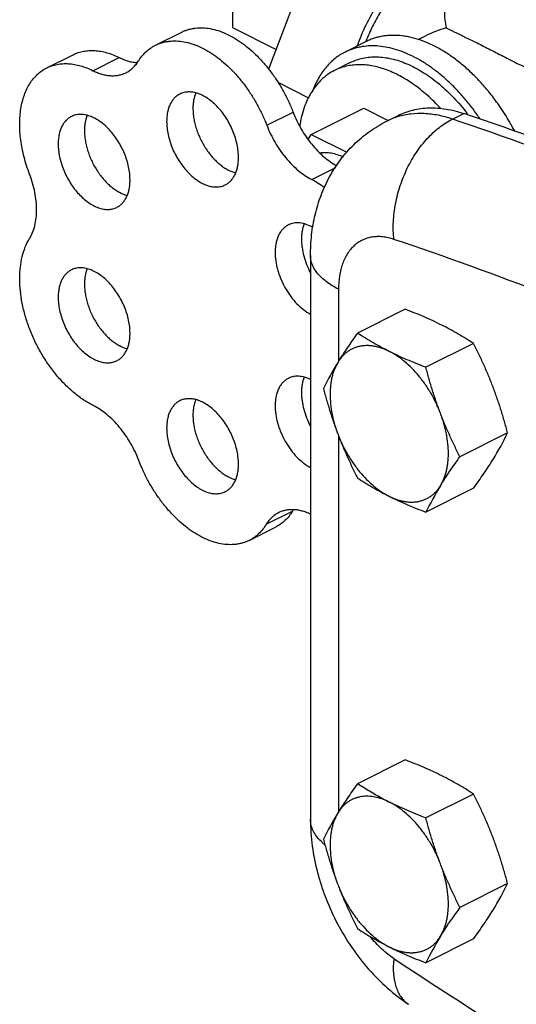
# Model space of a CAD drawing. Units: inches. Extents: x -19.7 to 76.3, y -21.1 to 51.9.
# Drawn here: x 34.6 to 36.3, y 36 to 39.3 of the extents above; entities that cross this region are included whole.
import ezdxf

# ---------------------------------------------------------------- set-up
doc = ezdxf.new("R2010")
doc.units = ezdxf.units.IN
doc.header["$LTSCALE"] = 1.87
doc.header["$MEASUREMENT"] = 0
doc.layers.get('0').update_dxf_attribs({"linetype": 'CONTINUOUS'})

msp = doc.modelspace()

# ---------------------------------------------------------------- linework, layer by layer
for p, q in [((35.5952, 39.5734), (35.4275, 39.1339)), ((35.3079, 39.273), (35.3079, 39.5436)), ((35.0478, 39.2145), (35.1362, 39.2587)), ((35.4529, 39.2005), (35.3079, 39.273)), ((35.9546, 39.245), (35.9302, 39.2328)), ((35.756, 39.2267), (35.6853, 39.1914)), ((34.6823, 39.1383), (34.7707, 39.1824)), ((34.8378, 39.1288), (34.9262, 39.173)), ((35.703, 39.1561), (35.65, 39.1295)), ((35.459, 39.0897), (35.5624, 39.038)), ((35.4222, 38.9452), (35.5106, 38.9894)), ((35.5713, 38.9146), (35.7481, 39.003)), ((35.7481, 39.003), (35.8307, 38.9617)), ((35.8257, 38.9592), (35.8637, 38.9782)), ((36.0464, 38.966), (36.0844, 38.985)), ((35.5609, 38.8976), (35.5713, 38.9146)), ((35.5713, 38.9146), (35.6912, 38.8546)), ((35.5731, 38.7631), (35.654, 38.8035)), ((35.5692, 38.5076), (35.5692, 36.6102)), ((35.6633, 38.394), (35.6633, 38.1515)), ((35.8876, 38.3263), (35.7273, 38.2461)), ((36.1172, 38.2114), (35.9569, 38.1313)), ((35.6633, 37.9012), (35.6633, 36.636)), ((36.232, 37.9105), (36.0717, 37.8303)), ((36.1172, 37.7243), (35.9569, 37.6442)), ((35.4206, 37.6033), (35.509, 37.6475)), ((35.3628, 37.549), (35.4512, 37.5932)), ((35.8876, 36.8107), (35.7273, 36.7306)), ((36.1172, 36.6959), (35.9569, 36.6157)), ((36.232, 36.3949), (36.0717, 36.3148)), ((36.1172, 36.2088), (35.9569, 36.1286))]:
    msp.add_line(p, q)
for centre, radius, start, end in [((36.4198, 38.9629), 0.7373, 148.4202, 160.253), ((36.274, 39.3274), 0.2547, 180.0041, 192.357), ((36.1509, 38.8524), 0.4389, 106.6543, 116.6034), ((32.0987, 27.1246), 12.5122, 66.30222, 71.4248), ((35.5416, 38.5595), 0.6986, 37.5645, 38.138), ((35.5369, 38.5559), 0.7045, 37.0237, 37.5649), ((35.931, 38.7486), 0.2354, 109.8314, 116.5588), ((35.9323, 38.7449), 0.2393, 106.4964, 109.8277), ((31.9653, 26.859), 12.7763, 66.35521, 71.37181), ((31.8412, 26.6707), 12.5483, 66.35521, 71.37181), ((36.5524, 37.5985), 1.0471, 148.2899, 153.8536), ((35.2921, 38.3719), 1.0471, 328.2899, 333.8536), ((36.8969, 37.1827), 1.0471, 148.2899, 153.8536), ((35.6122, 37.5839), 0.1213, 145.9828, 148.3448), ((36.2815, 37.5651), 1.0016, 241.9937, 242.2399), ((36.2905, 37.5825), 1.0212, 242.2441, 243.4364), ((36.5524, 36.083), 1.0471, 148.2899, 153.8536), ((35.2921, 36.8563), 1.0471, 328.2899, 333.8536), ((37.5947, 35.208), 1.8826, 144.7606, 145.4912), ((37.9275, 34.9734), 2.2898, 144.1414, 144.772), ((36.8969, 35.6672), 1.0471, 148.2899, 153.8536), ((44.7813, 49.5547), 16.1138, 236.33791, 240.61217), ((35.9508, 36.067), 0.0939, 231.8534, 236.4001)]:
    msp.add_arc(centre, radius, start, end)
for points, knots in [([(36.0192, 39.5423), (36.0056, 39.5354), (35.9785, 39.5194), (35.9397, 39.4904), (35.9023, 39.4561), (35.8668, 39.4171), (35.8337, 39.374), (35.8037, 39.3275), (35.7772, 39.2784), (35.762, 39.2443), (35.7551, 39.227)], [0, 0, 0, 0, 0.109123, 0.224549, 0.345638, 0.471542, 0.601182, 0.733349, 0.866737, 1, 1, 1, 1]), ([(35.1362, 39.2587), (35.1397, 39.2604), (35.1469, 39.2636), (35.158, 39.2674), (35.1695, 39.2703), (35.1855, 39.2729), (35.2065, 39.2737), (35.2324, 39.2707), (35.2589, 39.2639), (35.2858, 39.2534), (35.3128, 39.2393), (35.3395, 39.2218), (35.3657, 39.2011), (35.3911, 39.1774), (35.4154, 39.1509), (35.4383, 39.1221), (35.4595, 39.0912), (35.4789, 39.0586), (35.4961, 39.0246), (35.5061, 39.0012), (35.5106, 38.9894)], [0, 0, 0, 0, 0.022968, 0.046049, 0.069348, 0.092967, 0.141497, 0.192314, 0.245877, 0.302458, 0.36216, 0.424939, 0.490619, 0.558929, 0.629507, 0.701927, 0.7757, 0.85033, 0.925309, 1, 1, 1, 1]), ([(36.2557, 38.9254), (36.2406, 38.9541), (36.2155, 38.9957), (36.1776, 39.0474), (36.1475, 39.0834), (36.116, 39.1165), (36.0832, 39.1464), (36.0495, 39.1729), (36.0152, 39.1958), (35.9806, 39.2147), (35.946, 39.2295), (35.917, 39.2385), (35.8942, 39.2434), (35.8722, 39.2468), (35.8504, 39.2481), (35.8291, 39.2471), (35.8136, 39.2452), (35.7985, 39.2423), (35.7839, 39.2382), (35.7696, 39.2331), (35.7605, 39.229), (35.756, 39.2267)], [0, 0, 0, 0, 0.152591, 0.227604, 0.301189, 0.372971, 0.442612, 0.509828, 0.574395, 0.636164, 0.695078, 0.751183, 0.77824, 0.804667, 0.855777, 0.880595, 0.904997, 0.929056, 0.952853, 0.976471, 1, 1, 1, 1]), ([(36.0251, 39.2729), (36.026, 39.2725), (36.0279, 39.2715), (36.0324, 39.2692), (36.0393, 39.2659), (36.0492, 39.2611), (36.0612, 39.2554), (36.0753, 39.2485), (36.0982, 39.2373), (36.1313, 39.2209), (36.1754, 39.1986), (36.2241, 39.1739), (36.2754, 39.1478), (36.3103, 39.1302), (36.328, 39.1215)], [0, 0, 0, 0, 0.0087, 0.018998, 0.044529, 0.07685, 0.116137, 0.162467, 0.215753, 0.341888, 0.490053, 0.653593, 0.82552, 1, 1, 1, 1]), ([(34.9898, 39.1603), (34.9935, 39.1662), (35.0015, 39.1774), (35.0153, 39.1923), (35.0308, 39.2049), (35.042, 39.2116), (35.0478, 39.2145)], [0, 0, 0, 0, 0.26028, 0.512095, 0.757677, 1, 1, 1, 1]), ([(35.0478, 39.2145), (35.0513, 39.2162), (35.0585, 39.2194), (35.0696, 39.2232), (35.0812, 39.2261), (35.0972, 39.2287), (35.1181, 39.2295), (35.144, 39.2265), (35.1705, 39.2198), (35.1974, 39.2092), (35.2244, 39.1952), (35.2511, 39.1776), (35.2774, 39.1569), (35.3027, 39.1332), (35.327, 39.1067), (35.3499, 39.0779), (35.3711, 39.047), (35.3905, 39.0144), (35.4077, 38.9804), (35.4177, 38.957), (35.4222, 38.9452)], [0, 0, 0, 0, 0.022968, 0.046049, 0.069348, 0.092967, 0.141497, 0.192314, 0.245877, 0.302458, 0.36216, 0.424939, 0.490619, 0.558929, 0.629507, 0.701927, 0.7757, 0.85033, 0.925309, 1, 1, 1, 1]), ([(36.1394, 38.9665), (36.1315, 38.9782), (36.1151, 39.0012), (36.089, 39.0339), (36.0616, 39.0644), (36.0331, 39.0926), (36.0038, 39.1182), (35.9738, 39.141), (35.9434, 39.1609), (35.9127, 39.1778), (35.882, 39.1915), (35.8516, 39.2018), (35.8215, 39.2088), (35.7921, 39.2124), (35.7635, 39.2125), (35.7405, 39.2096), (35.7228, 39.2056), (35.7099, 39.2018), (35.6974, 39.1971), (35.6893, 39.1934), (35.6853, 39.1914)], [0, 0, 0, 0, 0.077504, 0.15381, 0.228605, 0.301602, 0.372544, 0.441216, 0.507447, 0.571126, 0.6322, 0.690696, 0.746718, 0.800465, 0.852232, 0.902406, 0.927056, 0.951491, 0.975782, 1, 1, 1, 1]), ([(34.7707, 39.1824), (34.7762, 39.1852), (34.7875, 39.1899), (34.8055, 39.1946), (34.8244, 39.1969), (34.844, 39.1969), (34.8641, 39.1944), (34.8847, 39.1896), (34.9056, 39.1825), (34.9194, 39.1764), (34.9262, 39.173)], [0, 0, 0, 0, 0.113068, 0.227482, 0.344496, 0.465204, 0.590531, 0.721203, 0.857671, 1, 1, 1, 1]), ([(35.6853, 39.1914), (35.6794, 39.1884), (35.6678, 39.1819), (35.6515, 39.1702), (35.6362, 39.1568), (35.6221, 39.1417), (35.6091, 39.125), (35.5933, 39.1002), (35.5837, 39.0799), (35.5782, 39.0658)], [0, 0, 0, 0, 0.117573, 0.235929, 0.355825, 0.477962, 0.602973, 0.731401, 1, 1, 1, 1]), ([(35.703, 39.1561), (35.7097, 39.1594), (35.7236, 39.1653), (35.7456, 39.1715), (35.7686, 39.1749), (35.7925, 39.1757), (35.8171, 39.1738), (35.8423, 39.1693), (35.8679, 39.162), (35.8937, 39.1522), (35.9197, 39.1399), (35.9456, 39.1251), (35.9713, 39.108), (35.9966, 39.0886), (36.0214, 39.067), (36.0456, 39.0435), (36.069, 39.0181), (36.0838, 39.0001), (36.0911, 38.9909)], [0, 0, 0, 0, 0.049542, 0.09958, 0.150584, 0.202975, 0.25711, 0.313272, 0.37167, 0.432435, 0.495635, 0.561267, 0.629279, 0.699566, 0.771981, 0.846339, 0.922427, 1, 1, 1, 1]), ([(34.6823, 39.1382), (34.6878, 39.141), (34.6991, 39.1457), (34.7171, 39.1504), (34.736, 39.1527), (34.7556, 39.1527), (34.7757, 39.1502), (34.7963, 39.1454), (34.8172, 39.1383), (34.831, 39.1322), (34.8378, 39.1288)], [0, 0, 0, 0, 0.113068, 0.227482, 0.344496, 0.465204, 0.590531, 0.721203, 0.857671, 1, 1, 1, 1]), ([(34.9262, 39.173), (34.9313, 39.1705), (34.9415, 39.166), (34.957, 39.1608), (34.9723, 39.1574), (34.9825, 39.1563), (34.9875, 39.1561)], [0, 0, 0, 0, 0.266726, 0.522078, 0.766197, 1, 1, 1, 1]), ([(34.9489, 39.1221), (34.953, 39.1241), (34.9609, 39.1289), (34.9718, 39.1377), (34.9816, 39.1482), (34.9872, 39.1561), (34.9898, 39.1603)], [0, 0, 0, 0, 0.242329, 0.487947, 0.739774, 1, 1, 1, 1]), ([(36.0058, 39.0025), (35.9919, 39.0177), (35.9702, 39.0393), (35.9395, 39.0652), (35.9164, 39.0827), (35.893, 39.0983), (35.8694, 39.1119), (35.8458, 39.1234), (35.8149, 39.1359), (35.7838, 39.1444), (35.753, 39.1484), (35.7309, 39.1492), (35.7094, 39.1477), (35.6886, 39.144), (35.6687, 39.138), (35.6561, 39.1326), (35.65, 39.1296)], [0, 0, 0, 0, 0.15277, 0.22648, 0.298183, 0.367754, 0.435109, 0.500197, 0.563011, 0.681928, 0.73838, 0.793048, 0.846201, 0.898159, 0.949291, 1, 1, 1, 1]), ([(34.6245, 38.7808), (34.6209, 38.7903), (34.6143, 38.8093), (34.6059, 38.8381), (34.5994, 38.8668), (34.5947, 38.8952), (34.592, 38.923), (34.5911, 38.9501), (34.5921, 38.9763), (34.595, 39.0013), (34.5991, 39.0212), (34.6033, 39.0363), (34.6081, 39.0506), (34.615, 39.0674), (34.6253, 39.0859), (34.6372, 39.1024), (34.6507, 39.1168), (34.6658, 39.1289), (34.6767, 39.1354), (34.6823, 39.1382)], [0, 0, 0, 0, 0.077318, 0.153663, 0.228592, 0.301782, 0.372971, 0.441919, 0.508417, 0.572323, 0.633563, 0.66319, 0.69216, 0.748172, 0.801806, 0.853361, 0.903233, 0.951923, 1, 1, 1, 1]), ([(34.8378, 39.1288), (34.8427, 39.1264), (34.8525, 39.122), (34.8675, 39.117), (34.8822, 39.1135), (34.8966, 39.1118), (34.9106, 39.1118), (34.924, 39.1134), (34.9369, 39.1168), (34.945, 39.1201), (34.9489, 39.1221)], [0, 0, 0, 0, 0.142301, 0.278774, 0.409473, 0.534808, 0.655516, 0.772529, 0.886945, 1, 1, 1, 1]), ([(35.65, 39.1296), (35.6423, 39.1257), (35.6311, 39.1191), (35.6173, 39.1086), (35.604, 39.0971), (35.5885, 39.0805), (35.5752, 39.0618), (35.5657, 39.0455), (35.5568, 39.0279), (35.5472, 39.0043), (35.5383, 38.974), (35.5342, 38.9528), (35.5325, 38.9419)], [0, 0, 0, 0, 0.112132, 0.168696, 0.225805, 0.342242, 0.462702, 0.524774, 0.588189, 0.71929, 0.856485, 1, 1, 1, 1]), ([(35.1299, 39.0503), (35.1264, 39.0486), (35.1198, 39.0444), (35.1109, 39.0364), (35.1032, 39.0267), (35.0968, 39.0154), (35.0918, 39.0027), (35.0881, 38.9887), (35.086, 38.9737), (35.0855, 38.9632), (35.0855, 38.9579)], [0, 0, 0, 0, 0.107667, 0.217483, 0.331378, 0.450879, 0.577062, 0.71059, 0.851711, 1, 1, 1, 1]), ([(35.3271, 38.8371), (35.3271, 38.8443), (35.3262, 38.8589), (35.3226, 38.881), (35.3167, 38.9034), (35.3087, 38.9258), (35.2986, 38.9475), (35.2867, 38.9683), (35.2733, 38.9877), (35.2585, 39.0053), (35.2427, 39.0208), (35.2262, 39.0339), (35.2093, 39.0444), (35.1949, 39.0508), (35.1834, 39.0543), (35.1751, 39.0561), (35.167, 39.0572), (35.159, 39.0574), (35.1513, 39.0569), (35.1438, 39.0555), (35.1366, 39.0533), (35.1321, 39.0514), (35.1299, 39.0503)], [0, 0, 0, 0, 0.064718, 0.132583, 0.202839, 0.274736, 0.347404, 0.419941, 0.491457, 0.561103, 0.628118, 0.691863, 0.751883, 0.807955, 0.83454, 0.860197, 0.884988, 0.909005, 0.932367, 0.95521, 0.977696, 1, 1, 1, 1]), ([(35.183, 39.0537), (35.1798, 39.046), (35.1765, 39.0334), (35.1743, 39.016), (35.1739, 39.0068), (35.1739, 39.0021)], [0, 0, 0, 0, 0.476181, 0.732489, 1, 1, 1, 1]), ([(34.9623, 38.7616), (34.9623, 38.7687), (34.9615, 38.7834), (34.9578, 38.8055), (34.952, 38.8279), (34.9439, 38.8502), (34.9338, 38.872), (34.922, 38.8928), (34.9085, 38.9121), (34.8938, 38.9298), (34.878, 38.9453), (34.8615, 38.9584), (34.8445, 38.9688), (34.8301, 38.9753), (34.8187, 38.9788), (34.8104, 38.9806), (34.8022, 38.9816), (34.7943, 38.9819), (34.7865, 38.9813), (34.779, 38.98), (34.7719, 38.9778), (34.7673, 38.9758), (34.7651, 38.9747)], [0, 0, 0, 0, 0.064718, 0.132583, 0.202839, 0.274736, 0.347404, 0.419941, 0.491457, 0.561103, 0.628118, 0.691863, 0.751883, 0.807955, 0.83454, 0.860197, 0.884988, 0.909005, 0.932367, 0.95521, 0.977696, 1, 1, 1, 1]), ([(34.8182, 38.9782), (34.8151, 38.9704), (34.8117, 38.9579), (34.8095, 38.9405), (34.8092, 38.9313), (34.8092, 38.9266)], [0, 0, 0, 0, 0.476181, 0.732489, 1, 1, 1, 1]), ([(35.1739, 39.0021), (35.1739, 38.9966), (35.1744, 38.9852), (35.1766, 38.9681), (35.1803, 38.9506), (35.1853, 38.933), (35.1916, 38.9156), (35.1992, 38.8984), (35.2079, 38.8818), (35.2177, 38.8659), (35.2284, 38.8509), (35.2399, 38.837), (35.252, 38.8243), (35.2647, 38.8131), (35.2778, 38.8034), (35.2949, 38.793), (35.3087, 38.7874), (35.3179, 38.785)], [0, 0, 0, 0, 0.060257, 0.122944, 0.187611, 0.253848, 0.321212, 0.389201, 0.457297, 0.524985, 0.591763, 0.657147, 0.720697, 0.782023, 0.840807, 0.896819, 1, 1, 1, 1]), ([(35.5106, 38.9894), (35.5144, 38.9796), (35.5228, 38.9603), (35.5375, 38.9324), (35.5542, 38.906), (35.5727, 38.8814), (35.5925, 38.859), (35.6135, 38.8393), (35.6353, 38.8224), (35.6506, 38.8131), (35.6582, 38.809)], [0, 0, 0, 0, 0.132598, 0.265583, 0.397449, 0.526981, 0.65298, 0.774351, 0.890272, 1, 1, 1, 1]), ([(35.8637, 38.9782), (35.8716, 38.9821), (35.8879, 38.9891), (35.9134, 38.9969), (35.9401, 39.0019), (35.9677, 39.0041), (35.9961, 39.0036), (36.0252, 39.0002), (36.0548, 38.9941), (36.0745, 38.9883), (36.0844, 38.985)], [0, 0, 0, 0, 0.116461, 0.233835, 0.352984, 0.474719, 0.599768, 0.728753, 0.86209, 1, 1, 1, 1]), ([(36.0464, 38.966), (36.0307, 38.9713), (35.9994, 38.9797), (35.9524, 38.9856), (35.9071, 38.9843), (35.8782, 38.9785), (35.8643, 38.9744)], [0, 0, 0, 0, 0.26874, 0.523344, 0.765961, 1, 1, 1, 1]), ([(34.7651, 38.9747), (34.7617, 38.973), (34.755, 38.9689), (34.7461, 38.9609), (34.7384, 38.9511), (34.732, 38.9399), (34.727, 38.9272), (34.7234, 38.9132), (34.7212, 38.8981), (34.7208, 38.8877), (34.7208, 38.8824)], [0, 0, 0, 0, 0.107667, 0.217483, 0.331378, 0.450879, 0.577062, 0.71059, 0.851711, 1, 1, 1, 1]), ([(35.0855, 38.9579), (35.0855, 38.9508), (35.0864, 38.9361), (35.09, 38.914), (35.0959, 38.8916), (35.1039, 38.8693), (35.114, 38.8475), (35.1259, 38.8268), (35.1393, 38.8074), (35.1541, 38.7897), (35.1699, 38.7742), (35.1864, 38.7611), (35.2033, 38.7507), (35.2177, 38.7443), (35.2291, 38.7407), (35.2375, 38.7389), (35.2456, 38.7379), (35.2536, 38.7376), (35.2613, 38.7382), (35.2688, 38.7396), (35.2759, 38.7417), (35.2805, 38.7437), (35.2827, 38.7448)], [0, 0, 0, 0, 0.064718, 0.132583, 0.202839, 0.274736, 0.347404, 0.419941, 0.491457, 0.561103, 0.628118, 0.691863, 0.751883, 0.807955, 0.83454, 0.860197, 0.884988, 0.909005, 0.932367, 0.95521, 0.977696, 1, 1, 1, 1]), ([(35.4222, 38.9452), (35.4261, 38.9352), (35.4347, 38.9155), (35.4497, 38.8872), (35.4668, 38.8604), (35.4857, 38.8355), (35.506, 38.8129), (35.5275, 38.7931), (35.5497, 38.7763), (35.5653, 38.767), (35.5731, 38.7631)], [0, 0, 0, 0, 0.132975, 0.266314, 0.398463, 0.528161, 0.65416, 0.775347, 0.890885, 1, 1, 1, 1]), ([(35.5692, 38.5076), (35.5692, 38.5306), (35.5716, 38.5765), (35.5833, 38.6443), (35.6031, 38.7098), (35.6268, 38.7617), (35.65, 38.8008), (35.6695, 38.8288), (35.691, 38.8554), (35.7223, 38.8885), (35.7661, 38.9253), (35.8053, 38.949), (35.8257, 38.9592)], [0, 0, 0, 0, 0.126232, 0.251479, 0.376153, 0.500636, 0.562924, 0.625256, 0.687635, 0.750077, 0.87496, 1, 1, 1, 1]), ([(35.8495, 38.5616), (35.8485, 38.5712), (35.8472, 38.5909), (35.8477, 38.6311), (35.8539, 38.6822), (35.8697, 38.7428), (35.8932, 38.8007), (35.9188, 38.8456), (35.9424, 38.8782), (35.9613, 38.9005), (35.9813, 38.9206), (36.0086, 38.9439), (36.0309, 38.9583), (36.0464, 38.966)], [0, 0, 0, 0, 0.06135, 0.124353, 0.25391, 0.386284, 0.518736, 0.648519, 0.711656, 0.773224, 0.832993, 0.890809, 1, 1, 1, 1]), ([(34.8092, 38.9266), (34.8092, 38.921), (34.8097, 38.9097), (34.8119, 38.8925), (34.8155, 38.8751), (34.8205, 38.8575), (34.8269, 38.84), (34.8344, 38.8229), (34.8432, 38.8062), (34.8529, 38.7903), (34.8636, 38.7753), (34.8751, 38.7614), (34.8873, 38.7488), (34.9, 38.7376), (34.913, 38.7279), (34.9302, 38.7175), (34.9439, 38.7118), (34.9531, 38.7094)], [0, 0, 0, 0, 0.060257, 0.122944, 0.187611, 0.253848, 0.321212, 0.389201, 0.457297, 0.524985, 0.591763, 0.657147, 0.720697, 0.782023, 0.840807, 0.896819, 1, 1, 1, 1]), ([(34.7208, 38.8824), (34.7208, 38.8752), (34.7216, 38.8606), (34.7252, 38.8385), (34.7311, 38.8161), (34.7392, 38.7937), (34.7492, 38.772), (34.7611, 38.7512), (34.7745, 38.7318), (34.7893, 38.7142), (34.8051, 38.6987), (34.8216, 38.6856), (34.8385, 38.6751), (34.853, 38.6687), (34.8644, 38.6652), (34.8727, 38.6634), (34.8809, 38.6623), (34.8888, 38.6621), (34.8966, 38.6627), (34.904, 38.664), (34.9112, 38.6662), (34.9157, 38.6681), (34.9179, 38.6692)], [0, 0, 0, 0, 0.064718, 0.132583, 0.202839, 0.274736, 0.347404, 0.419941, 0.491457, 0.561103, 0.628118, 0.691863, 0.751883, 0.807955, 0.83454, 0.860197, 0.884988, 0.909005, 0.932367, 0.95521, 0.977696, 1, 1, 1, 1]), ([(35.601, 38.853), (35.6071, 38.854), (35.6199, 38.8547), (35.6395, 38.8525), (35.6596, 38.8473), (35.6728, 38.842), (35.6794, 38.8389)], [0, 0, 0, 0, 0.230489, 0.472464, 0.728473, 1, 1, 1, 1]), ([(35.2827, 38.7448), (35.2862, 38.7465), (35.2928, 38.7506), (35.3017, 38.7587), (35.3094, 38.7684), (35.3158, 38.7797), (35.3208, 38.7924), (35.3244, 38.8063), (35.3266, 38.8214), (35.3271, 38.8318), (35.3271, 38.8371)], [0, 0, 0, 0, 0.107667, 0.217483, 0.331378, 0.450879, 0.577062, 0.71059, 0.851711, 1, 1, 1, 1]), ([(34.6245, 38.5643), (34.6285, 38.5707), (34.6355, 38.5849), (34.6429, 38.6081), (34.6473, 38.6337), (34.6487, 38.6612), (34.6471, 38.6902), (34.6426, 38.7202), (34.6351, 38.7507), (34.6284, 38.7708), (34.6245, 38.7808)], [0, 0, 0, 0, 0.101624, 0.210258, 0.326217, 0.449474, 0.579481, 0.715361, 0.85605, 1, 1, 1, 1]), ([(34.9179, 38.6692), (34.9214, 38.671), (34.9281, 38.6751), (34.937, 38.6831), (34.9446, 38.6928), (34.951, 38.7041), (34.9561, 38.7168), (34.9597, 38.7308), (34.9619, 38.7459), (34.9623, 38.7563), (34.9623, 38.7616)], [0, 0, 0, 0, 0.107667, 0.217483, 0.331378, 0.450879, 0.577062, 0.71059, 0.851711, 1, 1, 1, 1]), ([(35.5731, 38.7631), (35.5807, 38.7592), (35.5959, 38.7506), (35.6103, 38.7408), (35.6174, 38.7356)], [0, 0, 0, 0, 0.489645, 1, 1, 1, 1]), ([(35.5771, 38.6019), (35.5701, 38.6059), (35.5592, 38.6109), (35.5443, 38.6151), (35.5335, 38.6168), (35.5231, 38.6172), (35.5131, 38.6162), (35.5035, 38.6139), (35.4975, 38.6114), (35.4947, 38.61)], [0, 0, 0, 0, 0.281617, 0.413046, 0.538604, 0.658977, 0.775149, 0.888344, 1, 1, 1, 1]), ([(35.5477, 38.6134), (35.5446, 38.6057), (35.5412, 38.5931), (35.539, 38.5757), (35.5387, 38.5665), (35.5387, 38.5618)], [0, 0, 0, 0, 0.476181, 0.732489, 1, 1, 1, 1]), ([(35.4947, 38.61), (35.4912, 38.6083), (35.4845, 38.6041), (35.4756, 38.5961), (35.4679, 38.5864), (35.4616, 38.5751), (35.4565, 38.5624), (35.4529, 38.5484), (35.4507, 38.5333), (35.4503, 38.5229), (35.4503, 38.5176)], [0, 0, 0, 0, 0.107667, 0.217483, 0.331378, 0.450879, 0.577062, 0.71059, 0.851711, 1, 1, 1, 1]), ([(34.8389, 38.0025), (34.8277, 38.008), (34.8055, 38.021), (34.7739, 38.0447), (34.7433, 38.0728), (34.7144, 38.1049), (34.6875, 38.1403), (34.6633, 38.1786), (34.642, 38.2189), (34.624, 38.2608), (34.6097, 38.3034), (34.5993, 38.3461), (34.5929, 38.388), (34.591, 38.4223), (34.5917, 38.4487), (34.5938, 38.4736), (34.5989, 38.503), (34.6092, 38.5355), (34.619, 38.5553), (34.6245, 38.5643)], [0, 0, 0, 0, 0.056925, 0.117262, 0.180623, 0.246554, 0.314455, 0.38365, 0.453417, 0.523012, 0.591697, 0.658768, 0.723582, 0.785595, 0.815424, 0.844408, 0.899715, 0.951523, 1, 1, 1, 1]), ([(35.5387, 38.5618), (35.5387, 38.5573), (35.539, 38.5481), (35.541, 38.5293), (35.546, 38.5053), (35.5554, 38.4767), (35.5639, 38.4583), (35.5687, 38.4492)], [0, 0, 0, 0, 0.115221, 0.234385, 0.482111, 0.738944, 1, 1, 1, 1]), ([(35.8495, 38.5616), (35.8432, 38.5637), (35.8308, 38.5672), (35.8122, 38.5703), (35.794, 38.5711), (35.7765, 38.5696), (35.7598, 38.5657), (35.7441, 38.5596), (35.7294, 38.5513), (35.716, 38.5408), (35.7039, 38.5283), (35.6894, 38.5085), (35.6784, 38.4854), (35.6706, 38.4599), (35.6648, 38.4314), (35.6633, 38.4091), (35.6633, 38.394)], [0, 0, 0, 0, 0.06528, 0.127743, 0.18765, 0.245475, 0.301804, 0.357301, 0.412697, 0.468729, 0.526087, 0.585378, 0.711387, 0.778892, 0.849531, 1, 1, 1, 1]), ([(35.4503, 38.5176), (35.4503, 38.5127), (35.4507, 38.5028), (35.4524, 38.4877), (35.4552, 38.4724), (35.4592, 38.4569), (35.4641, 38.4414), (35.4721, 38.4209), (35.4844, 38.3963), (35.5022, 38.369), (35.5226, 38.3449), (35.5448, 38.325), (35.561, 38.3145), (35.5692, 38.3103)], [0, 0, 0, 0, 0.05873, 0.119601, 0.182264, 0.246404, 0.311704, 0.377803, 0.510776, 0.642255, 0.769247, 0.889139, 1, 1, 1, 1]), ([(35.6633, 38.394), (35.6561, 38.3976), (35.6424, 38.4051), (35.6235, 38.4177), (35.6072, 38.4312), (35.5936, 38.4455), (35.5828, 38.4604), (35.575, 38.4758), (35.5702, 38.4916), (35.5692, 38.5023), (35.5692, 38.5076)], [0, 0, 0, 0, 0.155926, 0.302148, 0.438349, 0.56489, 0.682636, 0.792989, 0.897928, 1, 1, 1, 1]), ([(34.7651, 38.4589), (34.7617, 38.4572), (34.755, 38.453), (34.7461, 38.445), (34.7384, 38.4353), (34.732, 38.424), (34.727, 38.4113), (34.7234, 38.3973), (34.7212, 38.3823), (34.7208, 38.3719), (34.7208, 38.3665)], [0, 0, 0, 0, 0.107667, 0.217483, 0.331378, 0.450879, 0.577062, 0.71059, 0.851711, 1, 1, 1, 1]), ([(34.9623, 38.2458), (34.9623, 38.2529), (34.9615, 38.2675), (34.9578, 38.2896), (34.952, 38.3121), (34.9439, 38.3344), (34.9338, 38.3561), (34.922, 38.3769), (34.9085, 38.3963), (34.8938, 38.4139), (34.878, 38.4294), (34.8615, 38.4426), (34.8445, 38.453), (34.8301, 38.4594), (34.8187, 38.4629), (34.8104, 38.4648), (34.8022, 38.4658), (34.7943, 38.466), (34.7865, 38.4655), (34.779, 38.4641), (34.7719, 38.462), (34.7673, 38.46), (34.7651, 38.4589)], [0, 0, 0, 0, 0.064718, 0.132583, 0.202839, 0.274736, 0.347404, 0.419941, 0.491457, 0.561103, 0.628118, 0.691863, 0.751883, 0.807955, 0.83454, 0.860197, 0.884988, 0.909005, 0.932367, 0.95521, 0.977696, 1, 1, 1, 1]), ([(34.8182, 38.4624), (34.8151, 38.4546), (34.8117, 38.4421), (34.8095, 38.4246), (34.8092, 38.4154), (34.8092, 38.4107)], [0, 0, 0, 0, 0.476181, 0.732489, 1, 1, 1, 1]), ([(34.8092, 38.4107), (34.8092, 38.4052), (34.8097, 38.3938), (34.8119, 38.3767), (34.8155, 38.3592), (34.8205, 38.3416), (34.8269, 38.3242), (34.8344, 38.307), (34.8432, 38.2904), (34.8529, 38.2745), (34.8636, 38.2595), (34.8751, 38.2456), (34.8873, 38.2329), (34.9, 38.2217), (34.913, 38.212), (34.9302, 38.2016), (34.9439, 38.196), (34.9531, 38.1936)], [0, 0, 0, 0, 0.060257, 0.122944, 0.187611, 0.253848, 0.321212, 0.389201, 0.457297, 0.524985, 0.591763, 0.657147, 0.720697, 0.782023, 0.840807, 0.896819, 1, 1, 1, 1]), ([(34.7208, 38.3665), (34.7208, 38.3594), (34.7216, 38.3448), (34.7252, 38.3226), (34.7311, 38.3002), (34.7392, 38.2779), (34.7492, 38.2561), (34.7611, 38.2354), (34.7745, 38.216), (34.7893, 38.1983), (34.8051, 38.1828), (34.8216, 38.1697), (34.8385, 38.1593), (34.853, 38.1529), (34.8644, 38.1493), (34.8727, 38.1475), (34.8809, 38.1465), (34.8888, 38.1463), (34.8966, 38.1468), (34.904, 38.1482), (34.9112, 38.1503), (34.9157, 38.1523), (34.9179, 38.1534)], [0, 0, 0, 0, 0.064718, 0.132583, 0.202839, 0.274736, 0.347404, 0.419941, 0.491457, 0.561103, 0.628118, 0.691863, 0.751883, 0.807955, 0.83454, 0.860197, 0.884988, 0.909005, 0.932367, 0.95521, 0.977696, 1, 1, 1, 1]), ([(36.0106, 38.273), (36.0009, 38.2778), (35.9811, 38.2873), (35.9508, 38.3009), (35.9195, 38.3139), (35.8983, 38.3222), (35.8876, 38.3263)], [0, 0, 0, 0, 0.242767, 0.490778, 0.743435, 1, 1, 1, 1]), ([(36.1172, 38.2114), (36.1089, 38.2169), (36.092, 38.2277), (36.0659, 38.2433), (36.0387, 38.2586), (36.0201, 38.2682), (36.0106, 38.273)], [0, 0, 0, 0, 0.242121, 0.489071, 0.741546, 1, 1, 1, 1]), ([(34.9179, 38.1534), (34.9214, 38.1551), (34.9281, 38.1593), (34.937, 38.1673), (34.9446, 38.177), (34.951, 38.1883), (34.9561, 38.201), (34.9597, 38.2149), (34.9619, 38.23), (34.9623, 38.2404), (34.9623, 38.2458)], [0, 0, 0, 0, 0.107667, 0.217483, 0.331378, 0.450879, 0.577062, 0.71059, 0.851711, 1, 1, 1, 1]), ([(35.7273, 38.2461), (35.7213, 38.2378), (35.7096, 38.2215), (35.6927, 38.1969), (35.6767, 38.1729), (35.6665, 38.1568), (35.6616, 38.1489)], [0, 0, 0, 0, 0.26065, 0.514952, 0.761724, 1, 1, 1, 1]), ([(35.8339, 38.1846), (35.8244, 38.1893), (35.8058, 38.199), (35.7786, 38.2142), (35.7525, 38.2299), (35.7356, 38.2407), (35.7273, 38.2461)], [0, 0, 0, 0, 0.258454, 0.510929, 0.757879, 1, 1, 1, 1]), ([(35.8339, 38.1846), (35.8296, 38.1867), (35.8211, 38.1906), (35.8081, 38.1956), (35.7952, 38.1994), (35.7825, 38.2022), (35.7701, 38.2038), (35.7579, 38.2043), (35.746, 38.2036), (35.7344, 38.2019), (35.7233, 38.199), (35.7127, 38.195), (35.7026, 38.1899), (35.6931, 38.1837), (35.6842, 38.1765), (35.6759, 38.1682), (35.6683, 38.159), (35.6638, 38.1524), (35.6616, 38.1489)], [0, 0, 0, 0, 0.073298, 0.144263, 0.212892, 0.279277, 0.343579, 0.406007, 0.466812, 0.526293, 0.5848, 0.642714, 0.700437, 0.758378, 0.816943, 0.876524, 0.937459, 1, 1, 1, 1]), ([(35.9569, 38.1313), (35.9462, 38.1354), (35.925, 38.1437), (35.8937, 38.1567), (35.8634, 38.1702), (35.8436, 38.1797), (35.8339, 38.1846)], [0, 0, 0, 0, 0.256565, 0.509222, 0.757233, 1, 1, 1, 1]), ([(36.0061, 37.9767), (36.0039, 37.9824), (35.9993, 37.9937), (35.9892, 38.016), (35.975, 38.0431), (35.9555, 38.0738), (35.9339, 38.1023), (35.9107, 38.128), (35.8899, 38.1471), (35.8729, 38.1605), (35.86, 38.1696), (35.8471, 38.1776), (35.8383, 38.1824), (35.8339, 38.1846)], [0, 0, 0, 0, 0.066385, 0.133071, 0.266459, 0.39874, 0.528551, 0.654598, 0.775738, 0.83419, 0.891105, 0.946403, 1, 1, 1, 1]), ([(36.1829, 38.0651), (36.1781, 38.0776), (36.1681, 38.1026), (36.1521, 38.1394), (36.1351, 38.1757), (36.1233, 38.1996), (36.1172, 38.2114)], [0, 0, 0, 0, 0.251321, 0.501769, 0.751316, 1, 1, 1, 1]), ([(35.6616, 38.1489), (35.6572, 38.1417), (35.6513, 38.13), (35.6453, 38.1134), (35.6416, 38.1), (35.6386, 38.0859), (35.6358, 38.0661), (35.6344, 38.0399), (35.6362, 38.0073), (35.6413, 37.9735), (35.6483, 37.9451), (35.6554, 37.9224), (35.6595, 37.911), (35.6616, 37.9053)], [0, 0, 0, 0, 0.101638, 0.155062, 0.210288, 0.267362, 0.326293, 0.44953, 0.579524, 0.715388, 0.855995, 0.927687, 1, 1, 1, 1]), ([(36.0061, 37.9767), (36.0013, 37.9893), (35.992, 38.0147), (35.9793, 38.0532), (35.9676, 38.0921), (35.9604, 38.1182), (35.9569, 38.1313)], [0, 0, 0, 0, 0.249261, 0.499123, 0.749418, 1, 1, 1, 1]), ([(35.4947, 38.0941), (35.4912, 38.0924), (35.4845, 38.0883), (35.4756, 38.0803), (35.4679, 38.0705), (35.4616, 38.0593), (35.4565, 38.0465), (35.4529, 38.0326), (35.4507, 38.0175), (35.4503, 38.0071), (35.4503, 38.0018)], [0, 0, 0, 0, 0.107667, 0.217483, 0.331378, 0.450879, 0.577062, 0.71059, 0.851711, 1, 1, 1, 1]), ([(35.5692, 38.0902), (35.5627, 38.0933), (35.5528, 38.0971), (35.5394, 38.1001), (35.5297, 38.1012), (35.5204, 38.1012), (35.5113, 38.1), (35.5027, 38.0977), (35.4973, 38.0954), (35.4947, 38.0941)], [0, 0, 0, 0, 0.277957, 0.408478, 0.533816, 0.654654, 0.771889, 0.886594, 1, 1, 1, 1]), ([(35.5477, 38.0976), (35.5446, 38.0898), (35.5412, 38.0773), (35.539, 38.0599), (35.5387, 38.0507), (35.5387, 38.046)], [0, 0, 0, 0, 0.476181, 0.732489, 1, 1, 1, 1]), ([(35.6125, 38.06), (35.6159, 38.0468), (35.6232, 38.0207), (35.6349, 37.9818), (35.6476, 37.9433), (35.6568, 37.9179), (35.6616, 37.9053)], [0, 0, 0, 0, 0.250582, 0.500877, 0.750739, 1, 1, 1, 1]), ([(36.232, 37.9105), (36.2285, 37.9236), (36.2213, 37.9497), (36.2096, 37.9886), (36.1969, 38.0271), (36.1877, 38.0525), (36.1829, 38.0651)], [0, 0, 0, 0, 0.250582, 0.500877, 0.750739, 1, 1, 1, 1]), ([(35.1299, 38.0186), (35.1264, 38.0169), (35.1198, 38.0127), (35.1109, 38.0047), (35.1032, 37.995), (35.0968, 37.9837), (35.0918, 37.971), (35.0881, 37.957), (35.086, 37.942), (35.0855, 37.9316), (35.0855, 37.9262)], [0, 0, 0, 0, 0.107667, 0.217483, 0.331378, 0.450879, 0.577062, 0.71059, 0.851711, 1, 1, 1, 1]), ([(35.3271, 37.8054), (35.3271, 37.8126), (35.3262, 37.8272), (35.3226, 37.8493), (35.3167, 37.8718), (35.3087, 37.8941), (35.2986, 37.9158), (35.2867, 37.9366), (35.2733, 37.956), (35.2585, 37.9736), (35.2427, 37.9891), (35.2262, 38.0023), (35.2093, 38.0127), (35.1949, 38.0191), (35.1834, 38.0226), (35.1751, 38.0245), (35.167, 38.0255), (35.159, 38.0257), (35.1513, 38.0252), (35.1438, 38.0238), (35.1366, 38.0217), (35.1321, 38.0197), (35.1299, 38.0186)], [0, 0, 0, 0, 0.064718, 0.132583, 0.202839, 0.274736, 0.347404, 0.419941, 0.491457, 0.561103, 0.628118, 0.691863, 0.751883, 0.807955, 0.83454, 0.860197, 0.884988, 0.909005, 0.932367, 0.95521, 0.977696, 1, 1, 1, 1]), ([(35.183, 38.0221), (35.1798, 38.0143), (35.1765, 38.0018), (35.1743, 37.9843), (35.1739, 37.9751), (35.1739, 37.9704)], [0, 0, 0, 0, 0.476181, 0.732489, 1, 1, 1, 1]), ([(35.5387, 38.046), (35.5387, 38.0414), (35.539, 38.0323), (35.541, 38.0135), (35.546, 37.9894), (35.5554, 37.9609), (35.5639, 37.9424), (35.5687, 37.9334)], [0, 0, 0, 0, 0.115221, 0.234385, 0.482111, 0.738944, 1, 1, 1, 1]), ([(34.992, 37.8177), (34.9881, 37.8278), (34.9795, 37.8479), (34.9643, 37.8767), (34.947, 37.904), (34.9278, 37.9293), (34.9071, 37.9522), (34.8853, 37.9723), (34.8627, 37.9892), (34.8468, 37.9985), (34.8389, 38.0025)], [0, 0, 0, 0, 0.133017, 0.266475, 0.398765, 0.528585, 0.654645, 0.775793, 0.891174, 1, 1, 1, 1]), ([(35.4503, 38.0018), (35.4503, 37.9969), (35.4507, 37.9869), (35.4524, 37.9719), (35.4552, 37.9565), (35.4592, 37.941), (35.4641, 37.9256), (35.4721, 37.9051), (35.4844, 37.8804), (35.5022, 37.8531), (35.5226, 37.8291), (35.5448, 37.8092), (35.561, 37.7987), (35.5692, 37.7944)], [0, 0, 0, 0, 0.05873, 0.119601, 0.182264, 0.246404, 0.311704, 0.377803, 0.510776, 0.642255, 0.769247, 0.889139, 1, 1, 1, 1]), ([(35.1739, 37.9704), (35.1739, 37.9649), (35.1744, 37.9535), (35.1766, 37.9364), (35.1803, 37.9189), (35.1853, 37.9013), (35.1916, 37.8839), (35.1992, 37.8667), (35.2079, 37.8501), (35.2177, 37.8342), (35.2284, 37.8192), (35.2399, 37.8053), (35.252, 37.7926), (35.2647, 37.7814), (35.2778, 37.7717), (35.2949, 37.7613), (35.3087, 37.7557), (35.3179, 37.7533)], [0, 0, 0, 0, 0.060257, 0.122944, 0.187611, 0.253848, 0.321212, 0.389201, 0.457297, 0.524985, 0.591763, 0.657147, 0.720697, 0.782023, 0.840807, 0.896819, 1, 1, 1, 1]), ([(36.0061, 37.7331), (36.0106, 37.7404), (36.0164, 37.7521), (36.0224, 37.7687), (36.0261, 37.782), (36.0291, 37.7961), (36.0319, 37.816), (36.0333, 37.8421), (36.0315, 37.8748), (36.0264, 37.9085), (36.0194, 37.9369), (36.0123, 37.9597), (36.0082, 37.971), (36.0061, 37.9767)], [0, 0, 0, 0, 0.101638, 0.155062, 0.210288, 0.267362, 0.326293, 0.44953, 0.579524, 0.715388, 0.855995, 0.927687, 1, 1, 1, 1]), ([(36.0717, 37.8303), (36.0657, 37.8422), (36.0538, 37.866), (36.0369, 37.9023), (36.0208, 37.9392), (36.0109, 37.9641), (36.0061, 37.9767)], [0, 0, 0, 0, 0.248684, 0.498231, 0.748679, 1, 1, 1, 1]), ([(35.0855, 37.9262), (35.0855, 37.9191), (35.0864, 37.9045), (35.09, 37.8823), (35.0959, 37.8599), (35.1039, 37.8376), (35.114, 37.8158), (35.1259, 37.7951), (35.1393, 37.7757), (35.1541, 37.758), (35.1699, 37.7425), (35.1864, 37.7294), (35.2033, 37.719), (35.2177, 37.7126), (35.2291, 37.709), (35.2375, 37.7072), (35.2456, 37.7062), (35.2536, 37.7059), (35.2613, 37.7065), (35.2688, 37.7079), (35.2759, 37.71), (35.2805, 37.712), (35.2827, 37.7131)], [0, 0, 0, 0, 0.064718, 0.132583, 0.202839, 0.274736, 0.347404, 0.419941, 0.491457, 0.561103, 0.628118, 0.691863, 0.751883, 0.807955, 0.83454, 0.860197, 0.884988, 0.909005, 0.932367, 0.95521, 0.977696, 1, 1, 1, 1]), ([(35.6616, 37.9053), (35.6664, 37.8928), (35.6764, 37.8678), (35.6924, 37.831), (35.7094, 37.7947), (35.7212, 37.7708), (35.7273, 37.759)], [0, 0, 0, 0, 0.251321, 0.501769, 0.751316, 1, 1, 1, 1]), ([(35.6616, 37.9053), (35.6638, 37.8996), (35.6684, 37.8883), (35.6785, 37.866), (35.6928, 37.8389), (35.7123, 37.8082), (35.7338, 37.7797), (35.7571, 37.754), (35.7778, 37.7349), (35.7949, 37.7215), (35.8077, 37.7125), (35.8206, 37.7044), (35.8295, 37.6996), (35.8339, 37.6974)], [0, 0, 0, 0, 0.066385, 0.133071, 0.266459, 0.39874, 0.528551, 0.654598, 0.775738, 0.83419, 0.891105, 0.946403, 1, 1, 1, 1]), ([(35.3628, 37.549), (35.3593, 37.5473), (35.3523, 37.5441), (35.3412, 37.5403), (35.3297, 37.5375), (35.3138, 37.5349), (35.293, 37.5342), (35.2674, 37.5372), (35.241, 37.544), (35.2143, 37.5545), (35.1875, 37.5686), (35.161, 37.5861), (35.135, 37.6068), (35.1098, 37.6305), (35.0858, 37.6569), (35.0632, 37.6856), (35.0422, 37.7164), (35.0232, 37.7489), (35.0062, 37.7827), (34.9964, 37.8059), (34.992, 37.8177)], [0, 0, 0, 0, 0.022947, 0.046008, 0.06929, 0.092894, 0.141403, 0.192217, 0.245794, 0.302405, 0.36215, 0.42498, 0.490714, 0.559074, 0.629691, 0.702133, 0.775905, 0.850504, 0.925416, 1, 1, 1, 1]), ([(36.0061, 37.7331), (36.011, 37.741), (36.0211, 37.7571), (36.0371, 37.7811), (36.0541, 37.8057), (36.0658, 37.822), (36.0717, 37.8303)], [0, 0, 0, 0, 0.238276, 0.485048, 0.73935, 1, 1, 1, 1]), ([(36.1172, 37.7243), (36.1232, 37.7326), (36.1349, 37.749), (36.1518, 37.7735), (36.1678, 37.7975), (36.178, 37.8136), (36.1829, 37.8215)], [0, 0, 0, 0, 0.26065, 0.514952, 0.761724, 1, 1, 1, 1]), ([(35.2827, 37.7131), (35.2862, 37.7148), (35.2928, 37.7189), (35.3017, 37.727), (35.3094, 37.7367), (35.3158, 37.748), (35.3208, 37.7607), (35.3244, 37.7746), (35.3266, 37.7897), (35.3271, 37.8001), (35.3271, 37.8054)], [0, 0, 0, 0, 0.107667, 0.217483, 0.331378, 0.450879, 0.577062, 0.71059, 0.851711, 1, 1, 1, 1]), ([(35.7273, 37.759), (35.7356, 37.7535), (35.7525, 37.7427), (35.7786, 37.7271), (35.8058, 37.7119), (35.8244, 37.7022), (35.8339, 37.6974)], [0, 0, 0, 0, 0.242121, 0.489071, 0.741546, 1, 1, 1, 1]), ([(35.8339, 37.6974), (35.8381, 37.6953), (35.8467, 37.6914), (35.8596, 37.6864), (35.8725, 37.6826), (35.8852, 37.6799), (35.8976, 37.6782), (35.9099, 37.6777), (35.9218, 37.6784), (35.9333, 37.6801), (35.9444, 37.683), (35.955, 37.6871), (35.9651, 37.6922), (35.9746, 37.6983), (35.9836, 37.7055), (35.9918, 37.7138), (35.9994, 37.723), (36.004, 37.7296), (36.0061, 37.7331)], [0, 0, 0, 0, 0.073298, 0.144263, 0.212892, 0.279277, 0.343579, 0.406007, 0.466812, 0.526293, 0.5848, 0.642714, 0.700437, 0.758378, 0.816943, 0.876524, 0.937459, 1, 1, 1, 1]), ([(35.8339, 37.6974), (35.8436, 37.6926), (35.8634, 37.6831), (35.8937, 37.6695), (35.925, 37.6565), (35.9462, 37.6482), (35.9569, 37.6442)], [0, 0, 0, 0, 0.242767, 0.490778, 0.743435, 1, 1, 1, 1]), ([(35.5692, 37.6373), (35.5644, 37.6395), (35.5549, 37.6435), (35.5405, 37.6481), (35.5263, 37.6511), (35.5124, 37.6525), (35.4989, 37.6524), (35.4859, 37.6506), (35.4735, 37.6473), (35.4657, 37.644), (35.4619, 37.6422)], [0, 0, 0, 0, 0.141646, 0.27761, 0.40799, 0.53325, 0.654111, 0.771472, 0.886379, 1, 1, 1, 1]), ([(35.4619, 37.6422), (35.4578, 37.6401), (35.4497, 37.6353), (35.4388, 37.6263), (35.4289, 37.6156), (35.4232, 37.6076), (35.4206, 37.6033)], [0, 0, 0, 0, 0.242165, 0.487692, 0.739561, 1, 1, 1, 1]), ([(35.509, 37.6475), (35.5054, 37.6416), (35.4974, 37.6303), (35.4836, 37.6154), (35.4683, 37.6028), (35.457, 37.5961), (35.4512, 37.5932)], [0, 0, 0, 0, 0.260495, 0.512352, 0.75784, 1, 1, 1, 1]), ([(35.4206, 37.6033), (35.417, 37.5974), (35.409, 37.5862), (35.3953, 37.5712), (35.3799, 37.5586), (35.3686, 37.5519), (35.3628, 37.549)], [0, 0, 0, 0, 0.260495, 0.512352, 0.75784, 1, 1, 1, 1]), ([(36.0106, 36.7574), (36.0009, 36.7623), (35.9811, 36.7718), (35.9508, 36.7853), (35.9195, 36.7983), (35.8983, 36.8066), (35.8876, 36.8107)], [0, 0, 0, 0, 0.242767, 0.490778, 0.743435, 1, 1, 1, 1]), ([(36.1172, 36.6959), (36.1089, 36.7013), (36.092, 36.7121), (36.0659, 36.7278), (36.0387, 36.743), (36.0201, 36.7527), (36.0106, 36.7574)], [0, 0, 0, 0, 0.242121, 0.489071, 0.741546, 1, 1, 1, 1]), ([(35.7273, 36.7306), (35.7213, 36.7223), (35.7096, 36.7059), (35.6927, 36.6814), (35.6767, 36.6573), (35.6665, 36.6413), (35.6616, 36.6334)], [0, 0, 0, 0, 0.26065, 0.514952, 0.761724, 1, 1, 1, 1]), ([(35.8111, 36.6807), (35.8038, 36.6847), (35.7893, 36.6926), (35.768, 36.705), (35.7474, 36.7176), (35.7339, 36.7262), (35.7273, 36.7306)], [0, 0, 0, 0, 0.256554, 0.508464, 0.756119, 1, 1, 1, 1]), ([(36.1829, 36.5495), (36.1781, 36.5621), (36.1681, 36.587), (36.1521, 36.6239), (36.1351, 36.6602), (36.1233, 36.684), (36.1172, 36.6959)], [0, 0, 0, 0, 0.251321, 0.501769, 0.751316, 1, 1, 1, 1]), ([(35.8148, 36.6775), (35.8072, 36.6804), (35.792, 36.6851), (35.7727, 36.6882), (35.7577, 36.6887), (35.7469, 36.6882), (35.7364, 36.6867), (35.7263, 36.6843), (35.7165, 36.6809), (35.7071, 36.6767), (35.6982, 36.6716), (35.6898, 36.6656), (35.6818, 36.6587), (35.6745, 36.6511), (35.6677, 36.6426), (35.6636, 36.6365), (35.6616, 36.6334)], [0, 0, 0, 0, 0.140107, 0.2721, 0.335491, 0.397384, 0.45803, 0.517717, 0.57676, 0.635494, 0.694259, 0.753397, 0.813248, 0.874132, 0.936315, 1, 1, 1, 1]), ([(35.8339, 36.669), (35.8323, 36.6698), (35.826, 36.6729), (35.8196, 36.6756), (35.8148, 36.6775)], [0, 0, 0, 0, 0.254427, 1, 1, 1, 1]), ([(35.9569, 36.6157), (35.9462, 36.6198), (35.925, 36.6281), (35.8937, 36.6411), (35.8634, 36.6547), (35.8436, 36.6642), (35.8339, 36.669)], [0, 0, 0, 0, 0.256565, 0.509222, 0.757233, 1, 1, 1, 1]), ([(36.0061, 36.4611), (36.0039, 36.4668), (35.9993, 36.4782), (35.9892, 36.5005), (35.975, 36.5275), (35.9555, 36.5583), (35.9339, 36.5867), (35.9107, 36.6125), (35.8899, 36.6315), (35.8729, 36.645), (35.86, 36.654), (35.8471, 36.6621), (35.8383, 36.6668), (35.8339, 36.669)], [0, 0, 0, 0, 0.066385, 0.133071, 0.266459, 0.39874, 0.528551, 0.654598, 0.775738, 0.83419, 0.891105, 0.946403, 1, 1, 1, 1]), ([(35.6616, 36.6334), (35.6572, 36.6261), (35.6513, 36.6144), (35.6453, 36.5978), (35.6416, 36.5844), (35.6386, 36.5704), (35.6358, 36.5505), (35.6344, 36.5243), (35.6362, 36.4917), (35.6413, 36.458), (35.6483, 36.4296), (35.6554, 36.4068), (35.6595, 36.3955), (35.6616, 36.3898)], [0, 0, 0, 0, 0.101638, 0.155062, 0.210288, 0.267362, 0.326293, 0.44953, 0.579524, 0.715388, 0.855995, 0.927687, 1, 1, 1, 1]), ([(35.5692, 36.6102), (35.5692, 36.5803), (35.5734, 36.52), (35.5882, 36.4456), (35.6055, 36.3869), (35.6263, 36.3289), (35.6585, 36.2585), (35.7064, 36.1793), (35.7626, 36.1066), (35.8265, 36.0421), (35.8741, 36.0053), (35.8988, 35.9888)], [0, 0, 0, 0, 0.122925, 0.24777, 0.310771, 0.374073, 0.501118, 0.627963, 0.753671, 0.877777, 1, 1, 1, 1]), ([(35.6045, 36.537), (35.599, 36.5424), (35.5891, 36.5535), (35.5794, 36.569), (35.5741, 36.5817), (35.5713, 36.5912), (35.5696, 36.6007), (35.5692, 36.6071), (35.5692, 36.6102)], [0, 0, 0, 0, 0.277428, 0.532429, 0.653297, 0.770805, 0.885996, 1, 1, 1, 1]), ([(36.0061, 36.4611), (36.0013, 36.4737), (35.992, 36.4991), (35.9793, 36.5376), (35.9676, 36.5765), (35.9604, 36.6026), (35.9569, 36.6157)], [0, 0, 0, 0, 0.249261, 0.499123, 0.749418, 1, 1, 1, 1]), ([(35.6165, 36.5263), (35.6155, 36.5272), (35.6113, 36.5306), (35.6074, 36.5342), (35.6045, 36.537)], [0, 0, 0, 0, 0.255406, 1, 1, 1, 1]), ([(35.6125, 36.5444), (35.6159, 36.5313), (35.6232, 36.5052), (35.6349, 36.4663), (35.6476, 36.4278), (35.6568, 36.4024), (35.6616, 36.3898)], [0, 0, 0, 0, 0.250582, 0.500877, 0.750739, 1, 1, 1, 1]), ([(36.232, 36.3949), (36.2285, 36.408), (36.2213, 36.4341), (36.2096, 36.473), (36.1969, 36.5115), (36.1877, 36.5369), (36.1829, 36.5495)], [0, 0, 0, 0, 0.250582, 0.500877, 0.750739, 1, 1, 1, 1]), ([(36.0061, 36.2176), (36.0106, 36.2248), (36.0164, 36.2365), (36.0224, 36.2531), (36.0261, 36.2665), (36.0291, 36.2805), (36.0319, 36.3004), (36.0333, 36.3266), (36.0315, 36.3592), (36.0264, 36.3929), (36.0194, 36.4213), (36.0123, 36.4441), (36.0082, 36.4555), (36.0061, 36.4611)], [0, 0, 0, 0, 0.101638, 0.155062, 0.210288, 0.267362, 0.326293, 0.44953, 0.579524, 0.715388, 0.855995, 0.927687, 1, 1, 1, 1]), ([(36.0717, 36.3148), (36.0657, 36.3266), (36.0538, 36.3505), (36.0369, 36.3868), (36.0208, 36.4236), (36.0109, 36.4486), (36.0061, 36.4611)], [0, 0, 0, 0, 0.248684, 0.498231, 0.748679, 1, 1, 1, 1]), ([(35.6616, 36.3898), (35.6664, 36.3772), (35.6764, 36.3523), (35.6924, 36.3154), (35.7094, 36.2791), (35.7212, 36.2553), (35.7273, 36.2434)], [0, 0, 0, 0, 0.251321, 0.501769, 0.751316, 1, 1, 1, 1]), ([(35.6616, 36.3898), (35.6638, 36.3841), (35.6684, 36.3728), (35.6785, 36.3504), (35.6928, 36.3234), (35.7123, 36.2927), (35.7338, 36.2642), (35.7571, 36.2384), (35.7778, 36.2194), (35.7949, 36.2059), (35.8077, 36.1969), (35.8206, 36.1889), (35.8295, 36.1841), (35.8339, 36.1819)], [0, 0, 0, 0, 0.066385, 0.133071, 0.266459, 0.39874, 0.528551, 0.654598, 0.775738, 0.83419, 0.891105, 0.946403, 1, 1, 1, 1]), ([(36.1172, 36.2088), (36.1232, 36.217), (36.1349, 36.2334), (36.1518, 36.2579), (36.1678, 36.282), (36.178, 36.298), (36.1829, 36.306)], [0, 0, 0, 0, 0.26065, 0.514952, 0.761724, 1, 1, 1, 1]), ([(36.0061, 36.2176), (36.0119, 36.227), (36.0241, 36.2462), (36.0368, 36.265), (36.0434, 36.2746)], [0, 0, 0, 0, 0.489854, 1, 1, 1, 1]), ([(35.7273, 36.2434), (35.7356, 36.238), (35.7525, 36.2272), (35.7786, 36.2115), (35.8058, 36.1963), (35.8244, 36.1866), (35.8339, 36.1819)], [0, 0, 0, 0, 0.242121, 0.489071, 0.741546, 1, 1, 1, 1]), ([(35.8495, 36.1428), (35.8423, 36.1476), (35.8282, 36.1579), (35.8007, 36.1814), (35.7817, 36.2017), (35.7699, 36.2161)], [0, 0, 0, 0, 0.237035, 0.483537, 1, 1, 1, 1]), ([(35.8339, 36.1819), (35.8381, 36.1798), (35.8467, 36.1758), (35.8596, 36.1709), (35.8725, 36.167), (35.8852, 36.1643), (35.8976, 36.1627), (35.9099, 36.1622), (35.9218, 36.1628), (35.9333, 36.1646), (35.9444, 36.1675), (35.955, 36.1715), (35.9651, 36.1766), (35.9746, 36.1828), (35.9836, 36.19), (35.9918, 36.1982), (35.9994, 36.2074), (36.004, 36.2141), (36.0061, 36.2176)], [0, 0, 0, 0, 0.073298, 0.144263, 0.212892, 0.279277, 0.343579, 0.406007, 0.466812, 0.526293, 0.5848, 0.642714, 0.700437, 0.758378, 0.816943, 0.876524, 0.937459, 1, 1, 1, 1]), ([(35.8339, 36.1819), (35.8436, 36.177), (35.8634, 36.1675), (35.8937, 36.154), (35.925, 36.141), (35.9462, 36.1327), (35.9569, 36.1286)], [0, 0, 0, 0, 0.242767, 0.490778, 0.743435, 1, 1, 1, 1]), ([(35.8495, 36.1428), (35.8485, 36.1347), (35.8473, 36.1187), (35.8475, 36.0954), (35.8498, 36.0735), (35.8543, 36.0533), (35.8608, 36.035), (35.8694, 36.0187), (35.88, 36.0046), (35.8884, 35.9967), (35.8928, 35.9932)], [0, 0, 0, 0, 0.151684, 0.295197, 0.4302, 0.556931, 0.676026, 0.788523, 0.895877, 1, 1, 1, 1])]:
    msp.add_open_spline(points, degree=3, knots=knots)

doc.saveas('drawing.dxf')
